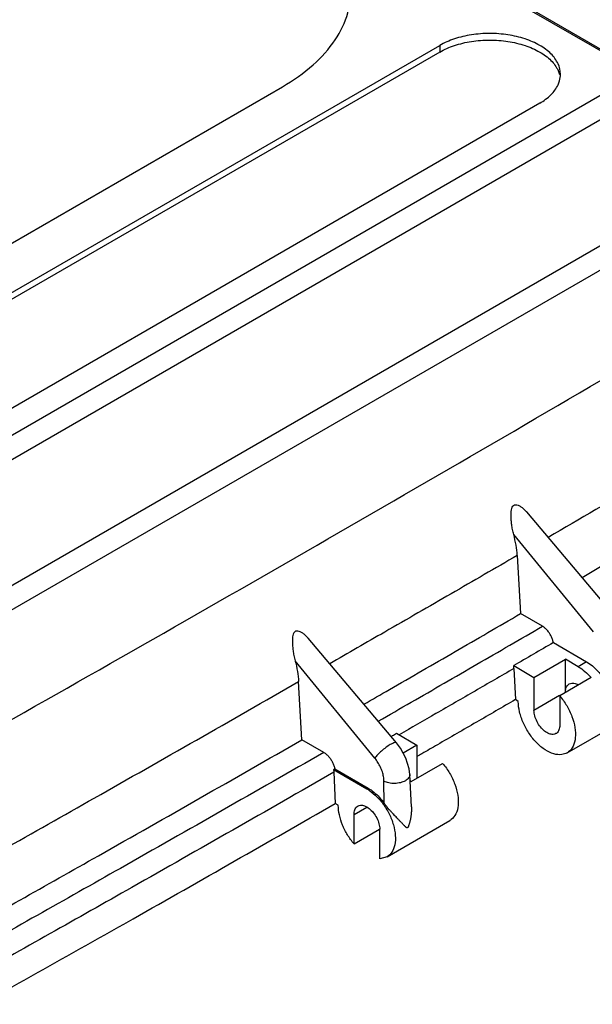
# Model space of a CAD drawing. Extents: x 3842 to 5994, y -438 to 1083.
# Drawn here: x 5485 to 5626, y 630 to 873 of the extents above; entities that cross this region are included whole.
import ezdxf

# ---------------------------------------------------------------- set-up
doc = ezdxf.new("R2010")
doc.units = 0
doc.header["$LTSCALE"] = 2
doc.layers.add('6_ALL_SURFS', color=7, linetype='CONTINUOUS')
doc.layers.add('7_ALL_FEATURES', color=7, linetype='CONTINUOUS')

msp = doc.modelspace()

# ---------------------------------------------------------------- linework, layer by layer
at = {"layer": '6_ALL_SURFS', "color": 7, "linetype": 'Continuous'}
for p, q in [((5638.3, 860.16), (5473.56, 955.27)), ((5473.58, 954.92), (5638.01, 859.99)), ((5588.67, 866.77), (5588.67, 865.14)), ((5632.09, 725.44), (5610.19, 751.35)), ((5626.72, 721.65), (5606.97, 745.75)), ((5607.84, 740.58), (5608.67, 726.2)), ((5614.09, 723.07), (5608.67, 726.2)), ((5578, 694.21), (5556.11, 720.1)), ((5616.79, 719.02), (5625.03, 714.26)), ((5612, 710.41), (5619.78, 714.9)), ((5619.78, 706.74), (5619.78, 714.9)), ((5622.96, 713.06), (5619.78, 714.9)), ((5625.03, 714.26), (5622.96, 713.06)), ((5606.97, 713.32), (5612, 710.41)), ((5607.05, 712.62), (5607.39, 704.91)), ((5612, 710.41), (5612, 702.25)), ((5626.15, 710.35), (5618.37, 705.86)), ((5608.11, 704.49), (5607.39, 704.91)), ((5618.34, 705.91), (5612, 702.25)), ((5618.37, 705.86), (5618.37, 698.57)), ((5620.19, 691.75), (5635.74, 700.73)), ((5581.66, 678.42), (5581.26, 686.4))]:
    msp.add_line(p, q, dxfattribs=at)
msp.add_lwpolyline([(5581.26, 686.4), (5581.09, 687.79), (5580.31, 690.42), (5578.99, 692.89), (5578, 694.21)], dxfattribs=at)
for points, start_tangent, end_tangent in [([(5618.54, 859.62), (5617.95, 862.23), (5616.2, 864.68), (5613.42, 866.77), (5609.79, 868.37), (5605.56, 869.38), (5601.04, 869.73), (5596.51, 869.38), (5592.29, 868.37), (5588.67, 866.77)], (0.000027, 1), (-0.866027, -0.499998)), ([(5588.67, 865.14), (5592.29, 866.74), (5596.51, 867.75), (5601.04, 868.09), (5605.56, 867.75), (5609.79, 866.74), (5613.42, 865.14), (5616.2, 863.04), (5617.95, 860.6), (5618.32, 859.58)], (0.866027, 0.499998), (0.265424, -0.964132)), ([(5613.42, 852.48), (5616.2, 854.57), (5617.95, 857.01), (5618.32, 858.04)], (0.866027, 0.499998), (0.265416, 0.964134)), ([(5618.32, 858.04), (5618.54, 859.62)], (0.265416, 0.964134), (0.000027, 1)), ([(5712.2, 801.99), (5662.63, 772.62), (5615.52, 745.05)], (-0.859004, -0.511968), (-0.864308, -0.502963)), ([(5713.04, 787.6), (5663.67, 758.35), (5623.94, 735.08)], (-0.859017, -0.511948), (-0.863911, -0.503645)), ([(5606.97, 745.75), (5606.69, 747.01), (5606.49, 748.18), (5606.37, 749.26), (5606.32, 750.24), (5606.32, 751.11), (5606.41, 751.88), (5606.6, 752.51), (5606.93, 752.96), (5607.46, 753.13), (5608.1, 753), (5608.76, 752.65), (5609.42, 752.14), (5610.06, 751.49), (5610.19, 751.35)], (-0.26204, 0.965057), (0.645654, -0.76363)), ([(5607.84, 740.58), (5607.55, 743.12), (5606.97, 745.75)], (-0.057574, 0.998341), (-0.26204, 0.965057)), ([(5616.79, 719.02), (5616.58, 719.82), (5616.25, 720.62), (5615.81, 721.38), (5615.29, 722.06), (5614.71, 722.63), (5614.09, 723.07)], (-0.180269, 0.983617), (-0.86603, 0.499992)), ([(5616.79, 719.02), (5611.88, 716.17), (5606.97, 713.32)], (-0.864734, -0.50223), (-0.865258, -0.501327)), ([(5625.03, 714.26), (5626.46, 713.26), (5627.81, 711.98), (5629.05, 710.45)], (0.86603, -0.499992), (0.57995, -0.814652)), ([(5607.05, 712.62), (5607.03, 712.96), (5606.97, 713.32)], (-0.044184, 0.999023), (-0.194267, 0.980949)), ([(5622.96, 713.06), (5624.6, 711.9), (5626.15, 710.35)], (0.86603, -0.499992), (0.653199, -0.757186)), ([(5620.71, 708.79), (5621.37, 709), (5622.41, 708.84), (5622.99, 708.56)], (0.87059, 0.492009), (0.862688, -0.505737)), ([(5619.78, 706.74), (5619.97, 707.88), (5620.53, 708.67), (5620.71, 708.79)], (0, 1), (0.87059, 0.492009)), ([(5620.19, 691.75), (5618.9, 691.32), (5616.93, 691.49), (5614.8, 692.48), (5612.71, 694.19), (5610.85, 696.47), (5609.38, 699.11), (5608.44, 701.87), (5608.11, 704.49)], (-0.86876, -0.495234), (0, 1)), ([(5618.37, 705.86), (5620.11, 703.43), (5621.4, 700.72), (5622.12, 697.98), (5622.22, 695.47), (5621.67, 693.4), (5620.52, 691.97), (5620.19, 691.75)], (0.653199, -0.757186), (-0.86876, -0.495234)), ([(5617.44, 696.51), (5616.78, 696.31), (5615.74, 696.47), (5614.63, 697.11), (5613.6, 698.15), (5612.75, 699.45), (5612.2, 700.88), (5612, 702.25)], (-0.87059, -0.492009), (0, 1)), ([(5618.37, 698.57), (5618.18, 697.43), (5617.62, 696.64), (5617.44, 696.51)], (0, -1), (-0.87059, -0.492009)), ([(5577.97, 694.19), (5577.88, 694.29), (5577.31, 694.21), (5576.42, 693.79), (5575.35, 693.08), (5574.26, 692.19), (5573.3, 691.26), (5572.63, 690.42)], (-0.576678, 0.816971), (-0.549351, -0.835592)), ([(5574.87, 684.74), (5574.76, 685.86), (5574.47, 687.04), (5574, 688.23), (5573.38, 689.38), (5572.63, 690.42)], (-0.01462, 0.999893), (-0.633628, 0.773638)), ([(5581.26, 686.4), (5581.26, 686.34), (5580.97, 685.54), (5580.16, 684.85), (5578.95, 684.37), (5577.52, 684.18), (5576.09, 684.31), (5574.87, 684.74)], (0.054641, -0.998506), (-0.881307, 0.472545))]:
    msp.add_spline(points, degree=3, dxfattribs=dict(at, start_tangent=start_tangent, end_tangent=end_tangent))
at = {"layer": '7_ALL_FEATURES', "color": 7, "linetype": 'Continuous'}
for p, q in [((5365.93, 738.17), (5588.67, 866.77)), ((5588.67, 865.14), (5365.93, 736.54)), ((5378.89, 710.39), (5639.84, 861.05)), ((5383.61, 760.63), (5549.78, 856.56)), ((5643.29, 856.94), (5384.12, 707.31)), ((5613.42, 852.48), (5390.68, 723.88)), ((5411.06, 691.82), (5672.02, 842.48)), ((5675.46, 838.37), (5416.29, 688.73)), ((5572.63, 690.42), (5552.86, 714.55)), ((5554.56, 694.98), (5553.73, 709.36)), ((5559.98, 691.85), (5554.56, 694.98)), ((5577.98, 696.58), (5583.01, 693.67)), ((5583.01, 693.67), (5579.62, 691.71)), ((5583.01, 693.67), (5583.01, 685.51)), ((5562.38, 687.62), (5570.64, 682.85)), ((5562.68, 687.8), (5570.94, 683.03)), ((5581.6, 684.63), (5589.38, 689.13)), ((5562.46, 686.93), (5562.81, 679.21)), ((5574.95, 679.22), (5574.87, 684.74)), ((5570.64, 682.85), (5570.94, 683.03)), ((5563.57, 678.77), (5562.81, 679.21)), ((5567.46, 676.53), (5570.59, 678.34)), ((5567.46, 669.24), (5567.46, 676.53)), ((5575.64, 666.03), (5591.19, 675.01)), ((5567.46, 669.24), (5573.8, 672.9)), ((5573.82, 665.56), (5573.82, 672.85)), ((5575.64, 666.03), (5573.82, 665.56))]:
    msp.add_line(p, q, dxfattribs=at)
for points, start_tangent, end_tangent in [([(5549.78, 856.56), (5557.34, 861.96), (5562.8, 868.14), (5565.91, 874.84), (5566.55, 878.43)], (0.866027, 0.499998), (0.084094, 0.996458)), ([(5440.51, 676.26), (5525.7, 724.42), (5612.48, 774.53), (5698.34, 825.16)], (0.872672, 0.488306), (0.85898, 0.51201)), ([(5607.84, 740.58), (5591.48, 731.1), (5575.09, 721.64), (5561.45, 713.79)], (-0.864719, -0.502255), (-0.867179, -0.497997)), ([(5569.9, 703.79), (5576.2, 707.41), (5592.45, 716.79), (5608.67, 726.2)], (0.866788, 0.498676), (0.864731, 0.502236)), ([(5556.11, 720.1), (5556.03, 720.2), (5555.4, 720.84), (5554.77, 721.35), (5554.14, 721.7), (5553.55, 721.88), (5553.01, 721.83), (5552.58, 721.45), (5552.33, 720.81), (5552.22, 720.01), (5552.2, 719.11), (5552.26, 718.12), (5552.37, 717.02), (5552.57, 715.83), (5552.86, 714.55)], (-0.645643, 0.763639), (0.262501, -0.964932)), ([(5573.45, 699.59), (5581.62, 704.28), (5597.87, 713.67), (5614.09, 723.07)], (0.866886, 0.498506), (0.864731, 0.502235)), ([(5552.86, 714.55), (5553.44, 711.91), (5553.73, 709.36)], (0.262501, -0.964932), (0.057482, -0.998347)), ([(5607.05, 712.62), (5597.4, 707.04), (5587.74, 701.46), (5578.62, 696.21)], (-0.865258, -0.501327), (-0.866763, -0.498721)), ([(5457.57, 654.88), (5503.18, 680.56), (5553.73, 709.36)], (0.872512, 0.488593), (0.867583, 0.497293)), ([(5607.39, 704.91), (5597.74, 699.32), (5588.08, 693.74), (5584.25, 691.53)], (-0.865258, -0.501327), (-0.866484, -0.499204)), ([(5465.25, 644.34), (5504.21, 666.29), (5554.56, 694.98)], (0.872177, 0.489191), (0.867593, 0.497274)), ([(5576.64, 695.81), (5576.97, 696)], (0.866862, 0.498548), (0.866845, 0.498578)), ([(5576.97, 696), (5577.98, 696.58)], (0.866845, 0.498578), (0.866792, 0.49867)), ([(5559.98, 691.85), (5509.63, 663.17), (5468.44, 639.96)], (-0.867592, -0.497276), (-0.872285, -0.488998)), ([(5559.98, 691.85), (5560.59, 691.41), (5561.18, 690.84), (5561.7, 690.16), (5562.14, 689.4), (5562.47, 688.6), (5562.68, 687.8)], (0.86603, -0.499992), (0.180195, -0.983631)), ([(5584.25, 691.53), (5583.01, 690.82)], (-0.866484, -0.499204), (-0.866549, -0.499091)), ([(5562.38, 687.62), (5562.53, 687.71), (5562.68, 687.8)], (0.86761, 0.497246), (0.867594, 0.497273)), ([(5562.38, 687.62), (5562.44, 687.27), (5562.46, 686.93)], (0.194268, -0.980948), (0.044185, -0.999023)), ([(5589.38, 689.13), (5591.12, 686.69), (5592.41, 683.98), (5593.13, 681.24), (5593.22, 678.73), (5592.67, 676.66), (5591.53, 675.24), (5591.2, 675.01)], (0.653199, -0.757186), (-0.86876, -0.495234)), ([(5562.46, 686.93), (5512.45, 658.44), (5471.97, 635.63)], (-0.86761, -0.497246), (-0.872248, -0.489065)), ([(5581.35, 684.92), (5581.6, 684.63)], (0.671286, -0.741198), (0.653199, -0.757186)), ([(5570.64, 682.85), (5572.71, 681.3), (5574.6, 679.16), (5576.14, 676.64), (5577.2, 673.94), (5577.68, 671.31), (5577.55, 668.97), (5576.81, 667.14), (5575.64, 666.03)], (0.86603, -0.499992), (-0.864794, -0.502126)), ([(5570.94, 683.03), (5572.37, 682.03), (5573.72, 680.75), (5574.95, 679.22)], (0.86603, -0.499992), (0.57995, -0.814652)), ([(5475.2, 629.54), (5512.8, 650.72), (5562.81, 679.21)], (0.872102, 0.489325), (0.86761, 0.497246)), ([(5567.46, 669.24), (5565.86, 671.43), (5564.62, 673.88), (5563.84, 676.39), (5563.57, 678.77)], (-0.653199, 0.757186), (0, 1)), ([(5567.46, 676.53), (5567.65, 677.67), (5568.2, 678.46), (5568.39, 678.58)], (0, 1), (0.87059, 0.492009)), ([(5568.39, 678.58), (5569.05, 678.79), (5570.09, 678.63), (5571.19, 677.99), (5572.23, 676.95), (5573.08, 675.64), (5573.63, 674.22), (5573.82, 672.85)], (0.87059, 0.492009), (0, -1)), ([(5581.66, 678.42), (5581.67, 678.01), (5581.67, 677.48), (5581.64, 677), (5581.6, 676.56), (5581.55, 676.16), (5581.49, 675.79), (5581.43, 675.45), (5581.37, 675.13), (5581.3, 674.85), (5581.23, 674.58), (5581.16, 674.33), (5581.09, 674.09), (5581.02, 673.87), (5580.94, 673.66), (5580.86, 673.47), (5580.77, 673.31), (5580.65, 673.21), (5580.53, 673.21), (5580.42, 673.27), (5580.31, 673.36), (5580.19, 673.47), (5580.07, 673.59), (5579.93, 673.73), (5579.78, 673.88), (5579.62, 674.05), (5579.44, 674.23), (5579.24, 674.44), (5579.02, 674.67), (5578.77, 674.92), (5578.5, 675.21), (5578.19, 675.53), (5577.86, 675.88), (5577.49, 676.26), (5577.08, 676.7), (5576.62, 677.2), (5576.11, 677.77), (5575.55, 678.44), (5574.95, 679.22)], (0.050706, -0.998714), (-0.57995, 0.814652))]:
    msp.add_spline(points, degree=3, dxfattribs=dict(at, start_tangent=start_tangent, end_tangent=end_tangent))

doc.saveas('drawing.dxf')
